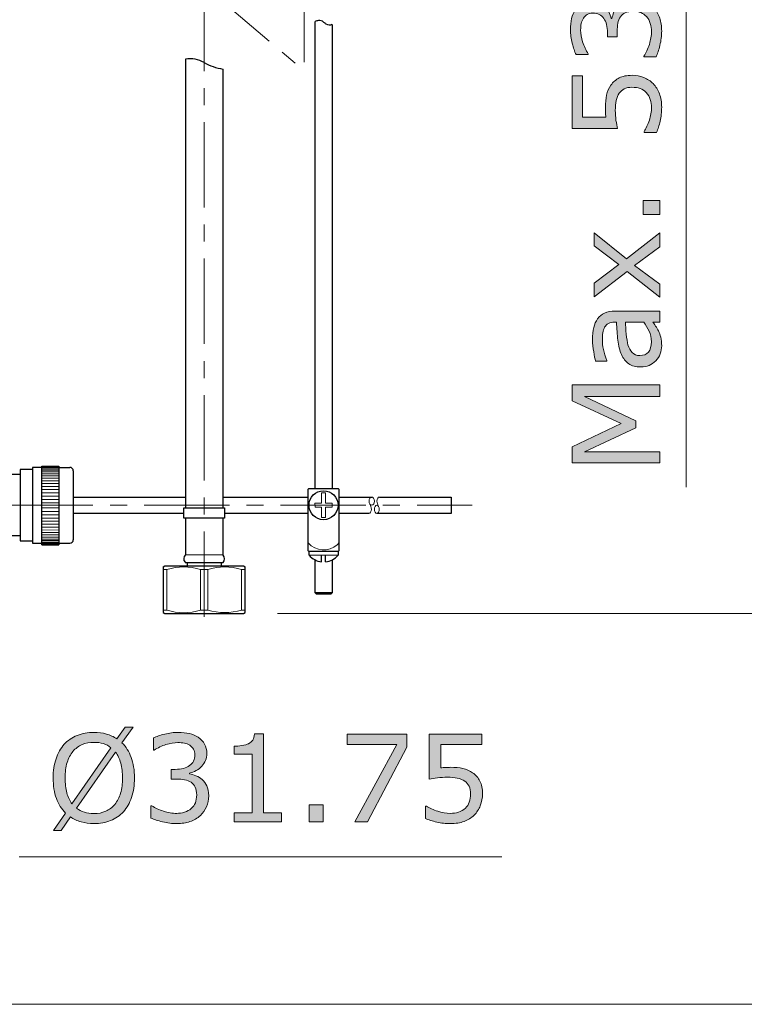
# Model space of a CAD drawing. Units: inches. Extents: x 5 to 63, y 5 to 46.9.
# Drawn here: x 38.2 to 48.8, y 5 to 19.4 of the extents above; entities that cross this region are included whole.
import ezdxf

# ---------------------------------------------------------------- set-up
doc = ezdxf.new("R2010")
doc.units = ezdxf.units.IN
doc.header["$MEASUREMENT"] = 0
doc.linetypes.add('CENTER', pattern=[2, 1.25, -0.25, 0.25, -0.25])
for name, color, linetype, lineweight in [('BENDA', 7, 'Continuous', 30), ('BIDANG', 7, 'Continuous', 13), ('center', 7, 'CENTER', 13), ('UKUR', 7, 'Continuous', 13)]:
    doc.layers.add(name, color=color, linetype=linetype, lineweight=lineweight)

msp = doc.modelspace()

# ---------------------------------------------------------------- hatches: boundary and pattern name
at = {"layer": 'UKUR'}
h = msp.add_hatch(color=256, dxfattribs=at)
h.dxf.hatch_style = 2
edge = h.paths.add_edge_path()
edge.add_spline(control_points=[(46.982, 19.652), (47.007, 19.679), (47.038, 19.702), (47.075, 19.72), (47.112, 19.737), (47.161, 19.746), (47.22, 19.746), (47.278, 19.746), (47.332, 19.736), (47.381, 19.714), (47.43, 19.693), (47.472, 19.663), (47.509, 19.625), (47.549, 19.582), (47.578, 19.531), (47.598, 19.472), (47.617, 19.414), (47.627, 19.35), (47.627, 19.281), (47.627, 19.21), (47.618, 19.14), (47.601, 19.071), (47.584, 19.002), (47.566, 18.945), (47.545, 18.901), (47.545, 18.901), (47.366, 18.901), (47.366, 18.901), (47.366, 18.901), (47.366, 18.914), (47.366, 18.914), (47.398, 18.962), (47.424, 19.02), (47.446, 19.086), (47.467, 19.152), (47.478, 19.216), (47.478, 19.277), (47.478, 19.314), (47.471, 19.352), (47.459, 19.393), (47.447, 19.434), (47.43, 19.467), (47.406, 19.492), (47.381, 19.519), (47.353, 19.538), (47.323, 19.551), (47.292, 19.564), (47.254, 19.57), (47.207, 19.57), (47.161, 19.57), (47.123, 19.563), (47.093, 19.549), (47.063, 19.534), (47.039, 19.514), (47.022, 19.488), (47.004, 19.462), (46.992, 19.43), (46.985, 19.394), (46.978, 19.357), (46.975, 19.317), (46.975, 19.275), (46.975, 19.275), (46.975, 19.197), (46.975, 19.197), (46.975, 19.197), (46.832, 19.197), (46.832, 19.197), (46.832, 19.197), (46.832, 19.257), (46.832, 19.257), (46.832, 19.345), (46.814, 19.414), (46.778, 19.467), (46.741, 19.519), (46.688, 19.545), (46.618, 19.545), (46.587, 19.545), (46.559, 19.538), (46.536, 19.525), (46.513, 19.512), (46.494, 19.493), (46.479, 19.47), (46.464, 19.445), (46.454, 19.419), (46.448, 19.39), (46.442, 19.362), (46.439, 19.33), (46.439, 19.295), (46.439, 19.24), (46.449, 19.182), (46.468, 19.121), (46.488, 19.059), (46.516, 19.001), (46.551, 18.947), (46.551, 18.947), (46.551, 18.938), (46.551, 18.938), (46.551, 18.938), (46.371, 18.938), (46.371, 18.938), (46.351, 18.979), (46.332, 19.033), (46.316, 19.101), (46.299, 19.169), (46.29, 19.235), (46.29, 19.299), (46.29, 19.361), (46.296, 19.417), (46.307, 19.464), (46.319, 19.512), (46.337, 19.555), (46.362, 19.594), (46.39, 19.635), (46.423, 19.666), (46.462, 19.688), (46.502, 19.709), (46.547, 19.72), (46.599, 19.72), (46.671, 19.72), (46.733, 19.694), (46.786, 19.644), (46.839, 19.594), (46.873, 19.534), (46.886, 19.466), (46.886, 19.466), (46.898, 19.466), (46.898, 19.466), (46.903, 19.494), (46.913, 19.525), (46.927, 19.561), (46.942, 19.596), (46.96, 19.627), (46.982, 19.652)], knot_values=[0, 0, 0, 0, 1, 1, 1, 2, 2, 2, 3, 3, 3, 4, 4, 4, 5, 5, 5, 6, 6, 6, 7, 7, 7, 8, 8, 8, 9, 9, 9, 10, 10, 10, 11, 11, 11, 12, 12, 12, 13, 13, 13, 14, 14, 14, 15, 15, 15, 16, 16, 16, 17, 17, 17, 18, 18, 18, 19, 19, 19, 20, 20, 20, 21, 21, 21, 22, 22, 22, 23, 23, 23, 24, 24, 24, 25, 25, 25, 26, 26, 26, 27, 27, 27, 28, 28, 28, 29, 29, 29, 30, 30, 30, 31, 31, 31, 32, 32, 32, 33, 33, 33, 34, 34, 34, 35, 35, 35, 36, 36, 36, 37, 37, 37, 38, 38, 38, 39, 39, 39, 40, 40, 40, 41, 41, 41, 42, 42, 42, 43, 43, 43, 44, 44, 44, 44], degree=3, periodic=0)
h = msp.add_hatch(color=256, dxfattribs=at)
h.dxf.hatch_style = 2
edge = h.paths.add_edge_path()
edge.add_spline(control_points=[(47.192, 18.632), (47.252, 18.632), (47.309, 18.621), (47.364, 18.599), (47.418, 18.577), (47.464, 18.548), (47.502, 18.51), (47.542, 18.468), (47.573, 18.419), (47.594, 18.362), (47.616, 18.305), (47.627, 18.238), (47.627, 18.163), (47.627, 18.093), (47.619, 18.026), (47.605, 17.961), (47.59, 17.896), (47.572, 17.841), (47.552, 17.796), (47.552, 17.796), (47.37, 17.796), (47.37, 17.796), (47.37, 17.796), (47.37, 17.808), (47.37, 17.808), (47.4, 17.855), (47.425, 17.91), (47.446, 17.974), (47.467, 18.037), (47.478, 18.099), (47.478, 18.16), (47.478, 18.2), (47.472, 18.24), (47.46, 18.278), (47.449, 18.317), (47.429, 18.351), (47.4, 18.38), (47.375, 18.406), (47.346, 18.425), (47.311, 18.438), (47.277, 18.451), (47.237, 18.457), (47.191, 18.457), (47.147, 18.457), (47.11, 18.45), (47.079, 18.434), (47.049, 18.419), (47.025, 18.398), (47.006, 18.371), (46.984, 18.341), (46.969, 18.305), (46.96, 18.262), (46.951, 18.219), (46.947, 18.172), (46.947, 18.118), (46.947, 18.068), (46.95, 18.019), (46.957, 17.972), (46.964, 17.926), (46.971, 17.885), (46.978, 17.851), (46.978, 17.851), (46.317, 17.851), (46.317, 17.851), (46.317, 17.851), (46.317, 18.623), (46.317, 18.623), (46.317, 18.623), (46.467, 18.623), (46.467, 18.623), (46.467, 18.623), (46.467, 18.018), (46.467, 18.018), (46.467, 18.018), (46.809, 18.018), (46.809, 18.018), (46.806, 18.042), (46.805, 18.067), (46.804, 18.094), (46.803, 18.119), (46.802, 18.142), (46.802, 18.16), (46.802, 18.23), (46.808, 18.291), (46.82, 18.343), (46.831, 18.395), (46.852, 18.444), (46.882, 18.487), (46.914, 18.533), (46.955, 18.569), (47.005, 18.594), (47.054, 18.619), (47.117, 18.632), (47.192, 18.632)], knot_values=[0, 0, 0, 0, 1, 1, 1, 2, 2, 2, 3, 3, 3, 4, 4, 4, 5, 5, 5, 6, 6, 6, 7, 7, 7, 8, 8, 8, 9, 9, 9, 10, 10, 10, 11, 11, 11, 12, 12, 12, 13, 13, 13, 14, 14, 14, 15, 15, 15, 16, 16, 16, 17, 17, 17, 18, 18, 18, 19, 19, 19, 20, 20, 20, 21, 21, 21, 22, 22, 22, 23, 23, 23, 24, 24, 24, 25, 25, 25, 26, 26, 26, 27, 27, 27, 28, 28, 28, 29, 29, 29, 30, 30, 30, 31, 31, 31, 31], degree=3, periodic=0)
h = msp.add_hatch(color=256, dxfattribs=at)
h.dxf.hatch_style = 2
h.paths.add_polyline_path([(47.6, 16.797), (47.6, 16.591), (47.354, 16.591), (47.354, 16.797)])
h = msp.add_hatch(color=256, dxfattribs=at)
h.dxf.hatch_style = 2
h.paths.add_polyline_path([(47.6, 16.321), (47.6, 16.117), (47.23, 15.844), (47.6, 15.569), (47.6, 15.38), (47.12, 15.756), (46.637, 15.384), (46.637, 15.588), (47.001, 15.859), (46.637, 16.131), (46.637, 16.321), (47.111, 15.943)])
h = msp.add_hatch(color=256, dxfattribs=at)
h.dxf.hatch_style = 2
edge = h.paths.add_edge_path()
edge.add_spline(control_points=[(47.6, 15.176), (47.6, 15.176), (47.6, 15.015), (47.6, 15.015), (47.6, 15.015), (47.497, 15.015), (47.497, 15.015), (47.507, 15.001), (47.521, 14.981), (47.538, 14.957), (47.556, 14.932), (47.57, 14.908), (47.58, 14.886), (47.593, 14.859), (47.604, 14.828), (47.613, 14.793), (47.622, 14.757), (47.627, 14.716), (47.627, 14.669), (47.627, 14.582), (47.598, 14.509), (47.54, 14.449), (47.483, 14.388), (47.41, 14.358), (47.321, 14.358), (47.248, 14.358), (47.189, 14.374), (47.144, 14.405), (47.099, 14.436), (47.063, 14.481), (47.037, 14.539), (47.011, 14.598), (46.994, 14.668), (46.985, 14.75), (46.976, 14.833), (46.969, 14.921), (46.964, 15.015), (46.964, 15.015), (46.939, 15.015), (46.939, 15.015), (46.902, 15.015), (46.872, 15.008), (46.847, 14.995), (46.823, 14.982), (46.804, 14.964), (46.791, 14.94), (46.778, 14.917), (46.769, 14.889), (46.764, 14.857), (46.76, 14.825), (46.757, 14.791), (46.757, 14.756), (46.757, 14.714), (46.763, 14.666), (46.774, 14.614), (46.785, 14.562), (46.801, 14.508), (46.823, 14.452), (46.823, 14.452), (46.823, 14.443), (46.823, 14.443), (46.823, 14.443), (46.658, 14.443), (46.658, 14.443), (46.649, 14.475), (46.64, 14.521), (46.63, 14.58), (46.619, 14.64), (46.614, 14.699), (46.614, 14.757), (46.614, 14.825), (46.62, 14.884), (46.631, 14.934), (46.642, 14.984), (46.661, 15.028), (46.688, 15.065), (46.714, 15.101), (46.749, 15.128), (46.791, 15.147), (46.833, 15.166), (46.885, 15.176), (46.947, 15.176), (46.947, 15.176), (47.6, 15.176), (47.6, 15.176)], knot_values=[0, 0, 0, 0, 1, 1, 1, 2, 2, 2, 3, 3, 3, 4, 4, 4, 5, 5, 5, 6, 6, 6, 7, 7, 7, 8, 8, 8, 9, 9, 9, 10, 10, 10, 11, 11, 11, 12, 12, 12, 13, 13, 13, 14, 14, 14, 15, 15, 15, 16, 16, 16, 17, 17, 17, 18, 18, 18, 19, 19, 19, 20, 20, 20, 21, 21, 21, 22, 22, 22, 23, 23, 23, 24, 24, 24, 25, 25, 25, 26, 26, 26, 27, 27, 27, 28, 28, 28, 28], degree=3, periodic=0)
edge = h.paths.add_edge_path()
edge.add_spline(control_points=[(47.363, 15.015), (47.363, 15.015), (47.095, 15.015), (47.095, 15.015), (47.098, 14.965), (47.102, 14.907), (47.108, 14.84), (47.114, 14.773), (47.122, 14.72), (47.133, 14.681), (47.146, 14.635), (47.166, 14.597), (47.194, 14.569), (47.222, 14.54), (47.261, 14.525), (47.309, 14.525), (47.365, 14.525), (47.406, 14.542), (47.434, 14.576), (47.462, 14.609), (47.476, 14.66), (47.476, 14.728), (47.476, 14.785), (47.465, 14.837), (47.443, 14.884), (47.42, 14.931), (47.394, 14.974), (47.363, 15.015)], knot_values=[0, 0, 0, 0, 1, 1, 1, 2, 2, 2, 3, 3, 3, 4, 4, 4, 5, 5, 5, 6, 6, 6, 7, 7, 7, 8, 8, 8, 9, 9, 9, 9], degree=3, periodic=0)
h = msp.add_hatch(color=256, dxfattribs=at)
h.dxf.hatch_style = 2
h.paths.add_polyline_path([(47.6, 14.096), (47.6, 13.926), (46.494, 13.926), (47.247, 13.569), (47.247, 13.467), (46.494, 13.113), (47.6, 13.113), (47.6, 12.954), (46.317, 12.954), (46.317, 13.186), (47.031, 13.528), (46.317, 13.859), (46.317, 14.096)])
h = msp.add_hatch(color=256, dxfattribs=at)
h.dxf.hatch_style = 2
edge = h.paths.add_edge_path()
edge.add_spline(control_points=[(39.898, 8.333), (39.898, 8.228), (39.884, 8.133), (39.856, 8.049), (39.827, 7.966), (39.787, 7.896), (39.736, 7.84), (39.683, 7.782), (39.621, 7.739), (39.549, 7.709), (39.477, 7.68), (39.394, 7.665), (39.302, 7.665), (39.236, 7.665), (39.174, 7.674), (39.116, 7.69), (39.058, 7.707), (39.007, 7.731), (38.962, 7.763), (38.962, 7.763), (38.825, 7.566), (38.825, 7.566), (38.825, 7.566), (38.711, 7.566), (38.711, 7.566), (38.711, 7.566), (38.888, 7.82), (38.888, 7.82), (38.829, 7.877), (38.785, 7.949), (38.754, 8.035), (38.722, 8.121), (38.706, 8.221), (38.706, 8.333), (38.706, 8.438), (38.72, 8.532), (38.748, 8.614), (38.775, 8.697), (38.816, 8.769), (38.869, 8.828), (38.919, 8.884), (38.982, 8.927), (39.057, 8.957), (39.132, 8.987), (39.213, 9.002), (39.302, 9.002), (39.37, 9.002), (39.432, 8.994), (39.487, 8.978), (39.543, 8.962), (39.594, 8.939), (39.641, 8.907), (39.641, 8.907), (39.764, 9.08), (39.764, 9.08), (39.764, 9.08), (39.877, 9.08), (39.877, 9.08), (39.877, 9.08), (39.715, 8.849), (39.715, 8.849), (39.774, 8.792), (39.818, 8.721), (39.85, 8.635), (39.882, 8.55), (39.898, 8.449), (39.898, 8.333)], knot_values=[0, 0, 0, 0, 1, 1, 1, 2, 2, 2, 3, 3, 3, 4, 4, 4, 5, 5, 5, 6, 6, 6, 7, 7, 7, 8, 8, 8, 9, 9, 9, 10, 10, 10, 11, 11, 11, 12, 12, 12, 13, 13, 13, 14, 14, 14, 15, 15, 15, 16, 16, 16, 17, 17, 17, 18, 18, 18, 19, 19, 19, 20, 20, 20, 21, 21, 21, 22, 22, 22, 22], degree=3, periodic=0)
edge = h.paths.add_edge_path()
edge.add_spline(control_points=[(39.553, 8.778), (39.52, 8.804), (39.483, 8.824), (39.442, 8.837), (39.4, 8.85), (39.354, 8.856), (39.303, 8.856), (39.24, 8.856), (39.182, 8.845), (39.13, 8.823), (39.079, 8.801), (39.034, 8.767), (38.996, 8.723), (38.959, 8.679), (38.931, 8.624), (38.911, 8.559), (38.891, 8.493), (38.881, 8.418), (38.881, 8.333), (38.881, 8.253), (38.89, 8.18), (38.907, 8.116), (38.924, 8.052), (38.949, 7.998), (38.982, 7.954), (38.982, 7.954), (39.553, 8.778), (39.553, 8.778)], knot_values=[0, 0, 0, 0, 1, 1, 1, 2, 2, 2, 3, 3, 3, 4, 4, 4, 5, 5, 5, 6, 6, 6, 7, 7, 7, 8, 8, 8, 9, 9, 9, 9], degree=3, periodic=0)
edge = h.paths.add_edge_path()
edge.add_spline(control_points=[(39.723, 8.333), (39.723, 8.413), (39.715, 8.486), (39.697, 8.551), (39.68, 8.617), (39.655, 8.671), (39.622, 8.714), (39.622, 8.714), (39.049, 7.89), (39.049, 7.89), (39.084, 7.864), (39.122, 7.844), (39.164, 7.831), (39.205, 7.818), (39.252, 7.811), (39.303, 7.811), (39.366, 7.811), (39.424, 7.822), (39.476, 7.846), (39.529, 7.869), (39.573, 7.902), (39.609, 7.945), (39.647, 7.993), (39.676, 8.048), (39.695, 8.113), (39.714, 8.178), (39.723, 8.251), (39.723, 8.333)], knot_values=[0, 0, 0, 0, 1, 1, 1, 2, 2, 2, 3, 3, 3, 4, 4, 4, 5, 5, 5, 6, 6, 6, 7, 7, 7, 8, 8, 8, 9, 9, 9, 9], degree=3, periodic=0)
h = msp.add_hatch(color=256, dxfattribs=at)
h.dxf.hatch_style = 2
edge = h.paths.add_edge_path()
edge.add_spline(control_points=[(40.891, 8.31), (40.918, 8.285), (40.941, 8.254), (40.959, 8.217), (40.977, 8.18), (40.986, 8.131), (40.986, 8.072), (40.986, 8.014), (40.975, 7.96), (40.954, 7.911), (40.933, 7.862), (40.903, 7.82), (40.864, 7.784), (40.821, 7.743), (40.77, 7.714), (40.712, 7.694), (40.654, 7.675), (40.59, 7.665), (40.52, 7.665), (40.449, 7.665), (40.379, 7.674), (40.31, 7.691), (40.241, 7.708), (40.185, 7.726), (40.14, 7.747), (40.14, 7.747), (40.14, 7.926), (40.14, 7.926), (40.14, 7.926), (40.153, 7.926), (40.153, 7.926), (40.202, 7.894), (40.259, 7.868), (40.326, 7.847), (40.392, 7.825), (40.455, 7.815), (40.517, 7.815), (40.553, 7.815), (40.591, 7.821), (40.632, 7.833), (40.673, 7.845), (40.706, 7.862), (40.731, 7.886), (40.758, 7.911), (40.778, 7.939), (40.791, 7.97), (40.803, 8), (40.81, 8.038), (40.81, 8.085), (40.81, 8.131), (40.803, 8.169), (40.788, 8.199), (40.773, 8.229), (40.753, 8.253), (40.727, 8.27), (40.701, 8.288), (40.67, 8.3), (40.633, 8.307), (40.596, 8.314), (40.557, 8.317), (40.514, 8.317), (40.514, 8.317), (40.437, 8.317), (40.437, 8.317), (40.437, 8.317), (40.437, 8.46), (40.437, 8.46), (40.437, 8.46), (40.497, 8.46), (40.497, 8.46), (40.584, 8.46), (40.654, 8.478), (40.706, 8.515), (40.758, 8.551), (40.784, 8.604), (40.784, 8.674), (40.784, 8.705), (40.778, 8.733), (40.764, 8.756), (40.751, 8.779), (40.733, 8.798), (40.709, 8.813), (40.684, 8.828), (40.658, 8.838), (40.63, 8.844), (40.601, 8.85), (40.57, 8.853), (40.534, 8.853), (40.48, 8.853), (40.422, 8.843), (40.36, 8.824), (40.299, 8.804), (40.24, 8.776), (40.186, 8.741), (40.186, 8.741), (40.177, 8.741), (40.177, 8.741), (40.177, 8.741), (40.177, 8.921), (40.177, 8.921), (40.218, 8.941), (40.272, 8.96), (40.341, 8.977), (40.409, 8.993), (40.475, 9.002), (40.538, 9.002), (40.601, 9.002), (40.656, 8.996), (40.704, 8.985), (40.752, 8.973), (40.795, 8.955), (40.833, 8.93), (40.874, 8.902), (40.906, 8.869), (40.927, 8.83), (40.948, 8.791), (40.959, 8.745), (40.959, 8.693), (40.959, 8.621), (40.934, 8.559), (40.884, 8.506), (40.833, 8.453), (40.774, 8.419), (40.706, 8.406), (40.706, 8.406), (40.706, 8.394), (40.706, 8.394), (40.733, 8.389), (40.765, 8.38), (40.8, 8.365), (40.836, 8.35), (40.866, 8.332), (40.891, 8.31)], knot_values=[0, 0, 0, 0, 1, 1, 1, 2, 2, 2, 3, 3, 3, 4, 4, 4, 5, 5, 5, 6, 6, 6, 7, 7, 7, 8, 8, 8, 9, 9, 9, 10, 10, 10, 11, 11, 11, 12, 12, 12, 13, 13, 13, 14, 14, 14, 15, 15, 15, 16, 16, 16, 17, 17, 17, 18, 18, 18, 19, 19, 19, 20, 20, 20, 21, 21, 21, 22, 22, 22, 23, 23, 23, 24, 24, 24, 25, 25, 25, 26, 26, 26, 27, 27, 27, 28, 28, 28, 29, 29, 29, 30, 30, 30, 31, 31, 31, 32, 32, 32, 33, 33, 33, 34, 34, 34, 35, 35, 35, 36, 36, 36, 37, 37, 37, 38, 38, 38, 39, 39, 39, 40, 40, 40, 41, 41, 41, 42, 42, 42, 43, 43, 43, 44, 44, 44, 44], degree=3, periodic=0)
h = msp.add_hatch(color=256, dxfattribs=at)
h.dxf.hatch_style = 2
edge = h.paths.add_edge_path()
edge.add_spline(control_points=[(42.053, 7.692), (42.053, 7.692), (41.358, 7.692), (41.358, 7.692), (41.358, 7.692), (41.358, 7.823), (41.358, 7.823), (41.358, 7.823), (41.625, 7.823), (41.625, 7.823), (41.625, 7.823), (41.625, 8.683), (41.625, 8.683), (41.625, 8.683), (41.358, 8.683), (41.358, 8.683), (41.358, 8.683), (41.358, 8.8), (41.358, 8.8), (41.394, 8.8), (41.433, 8.803), (41.474, 8.809), (41.515, 8.815), (41.547, 8.824), (41.568, 8.836), (41.595, 8.85), (41.615, 8.868), (41.631, 8.89), (41.646, 8.912), (41.655, 8.942), (41.657, 8.98), (41.657, 8.98), (41.79, 8.98), (41.79, 8.98), (41.79, 8.98), (41.79, 7.823), (41.79, 7.823), (41.79, 7.823), (42.053, 7.823), (42.053, 7.823), (42.053, 7.823), (42.053, 7.692), (42.053, 7.692)], knot_values=[0, 0, 0, 0, 1, 1, 1, 2, 2, 2, 3, 3, 3, 4, 4, 4, 5, 5, 5, 6, 6, 6, 7, 7, 7, 8, 8, 8, 9, 9, 9, 10, 10, 10, 11, 11, 11, 12, 12, 12, 13, 13, 13, 14, 14, 14, 14], degree=3, periodic=0)
h = msp.add_hatch(color=256, dxfattribs=at)
h.dxf.hatch_style = 2
h.paths.add_polyline_path([(43.893, 8.783), (43.312, 7.692), (43.128, 7.692), (43.745, 8.825), (43.015, 8.825), (43.015, 8.975), (43.893, 8.975)])
h = msp.add_hatch(color=256, dxfattribs=at)
h.dxf.hatch_style = 2
edge = h.paths.add_edge_path()
edge.add_spline(control_points=[(45.001, 8.1), (45.001, 8.04), (44.99, 7.983), (44.968, 7.928), (44.946, 7.874), (44.916, 7.828), (44.879, 7.79), (44.837, 7.75), (44.788, 7.719), (44.731, 7.698), (44.674, 7.676), (44.607, 7.665), (44.532, 7.665), (44.462, 7.665), (44.395, 7.673), (44.33, 7.687), (44.265, 7.702), (44.21, 7.72), (44.165, 7.74), (44.165, 7.74), (44.165, 7.922), (44.165, 7.922), (44.165, 7.922), (44.177, 7.922), (44.177, 7.922), (44.224, 7.892), (44.279, 7.867), (44.343, 7.846), (44.406, 7.825), (44.468, 7.815), (44.529, 7.815), (44.57, 7.815), (44.609, 7.82), (44.647, 7.832), (44.685, 7.843), (44.719, 7.863), (44.749, 7.892), (44.775, 7.917), (44.794, 7.946), (44.807, 7.981), (44.82, 8.015), (44.826, 8.055), (44.826, 8.101), (44.826, 8.145), (44.818, 8.182), (44.803, 8.213), (44.788, 8.243), (44.767, 8.268), (44.74, 8.286), (44.71, 8.308), (44.674, 8.323), (44.631, 8.332), (44.588, 8.341), (44.54, 8.345), (44.487, 8.345), (44.437, 8.345), (44.388, 8.342), (44.341, 8.335), (44.295, 8.328), (44.254, 8.321), (44.22, 8.314), (44.22, 8.314), (44.22, 8.975), (44.22, 8.975), (44.22, 8.975), (44.992, 8.975), (44.992, 8.975), (44.992, 8.975), (44.992, 8.825), (44.992, 8.825), (44.992, 8.825), (44.387, 8.825), (44.387, 8.825), (44.387, 8.825), (44.387, 8.483), (44.387, 8.483), (44.411, 8.486), (44.437, 8.487), (44.462, 8.488), (44.488, 8.489), (44.511, 8.49), (44.53, 8.49), (44.599, 8.49), (44.66, 8.484), (44.712, 8.473), (44.765, 8.461), (44.812, 8.44), (44.856, 8.41), (44.902, 8.378), (44.938, 8.337), (44.963, 8.288), (44.988, 8.238), (45.001, 8.175), (45.001, 8.1)], knot_values=[0, 0, 0, 0, 1, 1, 1, 2, 2, 2, 3, 3, 3, 4, 4, 4, 5, 5, 5, 6, 6, 6, 7, 7, 7, 8, 8, 8, 9, 9, 9, 10, 10, 10, 11, 11, 11, 12, 12, 12, 13, 13, 13, 14, 14, 14, 15, 15, 15, 16, 16, 16, 17, 17, 17, 18, 18, 18, 19, 19, 19, 20, 20, 20, 21, 21, 21, 22, 22, 22, 23, 23, 23, 24, 24, 24, 25, 25, 25, 26, 26, 26, 27, 27, 27, 28, 28, 28, 29, 29, 29, 30, 30, 30, 31, 31, 31, 31], degree=3, periodic=0)
h = msp.add_hatch(color=256, dxfattribs=at)
h.dxf.hatch_style = 2
h.paths.add_polyline_path([(42.664, 7.692), (42.458, 7.692), (42.458, 7.938), (42.664, 7.938)])

# ---------------------------------------------------------------- linework, layer by layer
at = {"layer": 'BENDA'}
for p, q in [((42.545, 12.577), (42.545, 19.423)), ((42.795, 19.379), (42.795, 12.577)), ((40.645, 18.87), (40.645, 12.292)), ((41.195, 18.723), (41.195, 12.292)), ((38.401, 12.855), (38.221, 12.855)), ((38.221, 12.855), (38.221, 11.807)), ((38.541, 12.886), (38.401, 12.886)), ((38.401, 12.886), (38.401, 11.776)), ((38.54, 11.752), (38.541, 12.906)), ((38.541, 12.906), (38.791, 12.906)), ((38.541, 12.906), (38.791, 12.906)), ((38.791, 12.906), (38.791, 11.751)), ((38.791, 12.886), (38.951, 12.886)), ((38.221, 12.781), (37.116, 12.781)), ((39.001, 12.836), (39.001, 11.826)), ((42.445, 12.567), (42.455, 12.577)), ((42.445, 11.662), (42.445, 12.567)), ((42.455, 12.577), (42.885, 12.577)), ((42.885, 12.577), (42.895, 12.567)), ((42.895, 12.567), (42.895, 11.662)), ((39.001, 12.451), (40.645, 12.451)), ((41.195, 12.451), (42.445, 12.451)), ((42.895, 12.451), (43.376, 12.451)), ((43.489, 12.451), (44.542, 12.451)), ((44.542, 12.451), (44.542, 12.211)), ((40.62, 12.292), (41.22, 12.292)), ((40.62, 12.142), (40.62, 12.292)), ((41.22, 12.292), (41.22, 12.142)), ((40.62, 12.211), (39.001, 12.211)), ((41.22, 12.142), (40.62, 12.142)), ((40.645, 12.142), (40.645, 11.602)), ((41.195, 12.142), (41.195, 11.602)), ((42.445, 12.211), (41.22, 12.211)), ((43.336, 12.211), (42.895, 12.211)), ((44.542, 12.211), (43.451, 12.211)), ((38.221, 11.881), (37.116, 11.881)), ((38.221, 11.807), (38.401, 11.807)), ((38.401, 11.776), (38.541, 11.776)), ((38.791, 11.756), (38.533, 11.756)), ((38.54, 11.752), (38.791, 11.751)), ((38.791, 11.776), (38.951, 11.776)), ((42.455, 11.652), (42.445, 11.662)), ((42.885, 11.652), (42.455, 11.652)), ((42.457, 11.597), (42.457, 11.652)), ((42.64, 11.503), (42.64, 11.597)), ((42.7, 11.503), (42.7, 11.597)), ((42.882, 11.652), (42.882, 11.597)), ((42.895, 11.662), (42.885, 11.652)), ((40.319, 11.427), (40.345, 11.442)), ((40.319, 11.427), (40.319, 10.757)), ((40.345, 11.442), (41.495, 11.442)), ((40.643, 11.492), (41.197, 11.492)), ((40.67, 11.492), (40.67, 11.442)), ((41.17, 11.492), (41.17, 11.442)), ((41.495, 11.442), (41.521, 11.426)), ((41.521, 10.757), (41.521, 11.426)), ((42.545, 11.047), (42.545, 11.534)), ((42.795, 11.528), (42.795, 11.047)), ((42.545, 11.047), (42.56, 11.032)), ((42.795, 11.047), (42.545, 11.047)), ((42.56, 11.032), (42.78, 11.032)), ((42.78, 11.032), (42.795, 11.047)), ((40.319, 10.757), (40.345, 10.742)), ((40.345, 10.742), (41.495, 10.742)), ((41.495, 10.742), (41.521, 10.757))]:
    msp.add_line(p, q, dxfattribs=at)
for points in [[(42.594, 19.434), (42.578, 19.432), (42.561, 19.428), (42.545, 19.423)], [(42.67, 19.412), (42.649, 19.43), (42.622, 19.438), (42.594, 19.434)], [(42.67, 19.412), (42.681, 19.403), (42.692, 19.395), (42.704, 19.386)], [(42.704, 19.386), (42.732, 19.367), (42.768, 19.365), (42.798, 19.381)], [(40.92, 18.82), (40.836, 18.867), (40.74, 18.884), (40.645, 18.87)], [(40.92, 18.82), (41.005, 18.771), (41.098, 18.739), (41.195, 18.723)], [(39.001, 12.836), (39.001, 12.864), (38.978, 12.886), (38.951, 12.886)], [(38.951, 11.776), (38.978, 11.776), (39.001, 11.798), (39.001, 11.826)], [(40.645, 11.602), (40.614, 11.574), (40.611, 11.527), (40.639, 11.496)], [(41.199, 11.598), (41.197, 11.599), (41.196, 11.6), (41.195, 11.602)], [(41.197, 11.492), (41.227, 11.52), (41.228, 11.568), (41.199, 11.598)], [(42.457, 11.597), (42.505, 11.545), (42.57, 11.511), (42.64, 11.503)], [(42.7, 11.503), (42.77, 11.511), (42.835, 11.544), (42.882, 11.597)], [(40.639, 11.496), (40.64, 11.495), (40.641, 11.493), (40.643, 11.492)]]:
    msp.add_open_spline(points, degree=3, dxfattribs=at)
msp.add_open_spline([(42.882, 12.331), (42.882, 12.449), (42.787, 12.544), (42.67, 12.544), (42.552, 12.544), (42.457, 12.449), (42.457, 12.331), (42.457, 12.214), (42.552, 12.119), (42.67, 12.119), (42.787, 12.119), (42.882, 12.214), (42.882, 12.331), (42.882, 12.331), (42.882, 12.331), (42.882, 12.331)], degree=3, knots=[0, 0, 0, 0, 1, 1, 1, 2, 2, 2, 3, 3, 3, 4, 4, 4, 5, 5, 5, 5], dxfattribs=at)
at = {"layer": 'BIDANG'}
for p, q in [((38.791, 12.903), (38.541, 12.903)), ((38.791, 12.895), (38.541, 12.895)), ((38.791, 12.883), (38.541, 12.883)), ((38.791, 12.866), (38.541, 12.866)), ((38.791, 12.846), (38.541, 12.846)), ((38.791, 12.821), (38.541, 12.821)), ((38.791, 12.793), (38.541, 12.793)), ((38.791, 12.762), (38.541, 12.762)), ((38.791, 12.727), (38.541, 12.727)), ((38.791, 12.689), (38.541, 12.689)), ((38.791, 12.648), (38.541, 12.648)), ((38.791, 12.606), (38.541, 12.606)), ((38.541, 12.56), (38.791, 12.56)), ((38.541, 12.514), (38.791, 12.514)), ((38.541, 12.465), (38.791, 12.465)), ((38.541, 12.416), (38.791, 12.416)), ((42.64, 12.362), (42.64, 12.512)), ((42.64, 12.512), (42.7, 12.512)), ((42.7, 12.512), (42.7, 12.362)), ((38.541, 12.366), (38.791, 12.366)), ((38.541, 12.291), (38.791, 12.291)), ((42.545, 12.302), (42.543, 12.362)), ((42.543, 12.362), (42.64, 12.362)), ((42.64, 12.302), (42.545, 12.302)), ((42.64, 12.152), (42.64, 12.302)), ((42.7, 12.362), (42.795, 12.362)), ((42.796, 12.302), (42.7, 12.302)), ((42.7, 12.302), (42.7, 12.152)), ((42.795, 12.362), (42.796, 12.302)), ((43.347, 12.353), (43.361, 12.314)), ((43.462, 12.353), (43.476, 12.314)), ((38.541, 12.241), (38.791, 12.241)), ((38.541, 12.192), (38.791, 12.192)), ((38.541, 12.144), (38.791, 12.144)), ((42.7, 12.152), (42.64, 12.152)), ((38.79, 12.052), (38.54, 12.052)), ((38.79, 12.009), (38.54, 12.009)), ((38.541, 12.097), (38.79, 12.097)), ((38.79, 11.968), (38.54, 11.969)), ((38.79, 11.93), (38.54, 11.931)), ((38.79, 11.895), (38.54, 11.896)), ((38.79, 11.864), (38.54, 11.864)), ((38.79, 11.836), (38.54, 11.836)), ((38.79, 11.812), (38.54, 11.812)), ((38.79, 11.791), (38.54, 11.792)), ((38.79, 11.775), (38.54, 11.775)), ((38.54, 11.763), (38.79, 11.763)), ((38.541, 11.756), (38.791, 11.756)), ((41.195, 11.602), (40.645, 11.602)), ((42.457, 11.597), (42.882, 11.597)), ((40.319, 11.39), (40.373, 11.39)), ((40.373, 11.39), (40.373, 10.794)), ((40.866, 10.794), (40.866, 11.39)), ((40.866, 11.39), (40.974, 11.39)), ((40.974, 11.39), (40.974, 10.794)), ((41.467, 10.794), (41.467, 11.39)), ((41.467, 11.39), (41.521, 11.39)), ((40.319, 10.794), (40.373, 10.794)), ((40.866, 10.794), (40.974, 10.794)), ((41.467, 10.794), (41.521, 10.794)), ((5.043, 5.017), (63.043, 5.017))]:
    msp.add_line(p, q, dxfattribs=at)
for points, knots in [([(43.374, 12.451), (43.353, 12.451), (43.336, 12.423), (43.337, 12.39), (43.338, 12.357), (43.357, 12.33), (43.378, 12.331)], [0, 0, 0, 0, 1, 1, 1, 2, 2, 2, 2]), ([(43.336, 12.211), (43.355, 12.211), (43.371, 12.238), (43.371, 12.271), (43.371, 12.287), (43.367, 12.303), (43.361, 12.314)], [0, 0, 0, 0, 1, 1, 1, 2, 2, 2, 2]), ([(43.451, 12.331), (43.432, 12.331), (43.416, 12.304), (43.416, 12.271), (43.416, 12.238), (43.432, 12.211), (43.451, 12.211), (43.471, 12.211), (43.486, 12.238), (43.486, 12.271), (43.486, 12.304), (43.471, 12.331), (43.451, 12.331)], [0, 0, 0, 0, 1, 1, 1, 2, 2, 2, 3, 3, 3, 4, 4, 4, 4])]:
    msp.add_open_spline(points, degree=3, knots=knots, dxfattribs=at)
for points in [[(43.415, 12.392), (43.414, 12.426), (43.396, 12.452), (43.374, 12.451)], [(43.491, 12.451), (43.47, 12.452), (43.452, 12.426), (43.452, 12.392)], [(43.378, 12.331), (43.4, 12.332), (43.416, 12.359), (43.415, 12.392)], [(43.452, 12.392), (43.452, 12.378), (43.456, 12.364), (43.462, 12.353)], [(42.445, 11.778), (42.555, 11.654), (42.744, 11.642), (42.868, 11.752)], [(42.868, 11.752), (42.878, 11.76), (42.887, 11.769), (42.895, 11.778)], [(40.866, 11.39), (40.705, 11.439), (40.534, 11.439), (40.373, 11.39)], [(41.467, 11.39), (41.306, 11.439), (41.134, 11.439), (40.974, 11.39)], [(40.373, 10.794), (40.534, 10.744), (40.705, 10.744), (40.866, 10.794)], [(40.974, 10.794), (41.134, 10.745), (41.306, 10.745), (41.467, 10.794)]]:
    msp.add_open_spline(points, degree=3, dxfattribs=at)
at = {"layer": 'center'}
for p, q in [((42.459, 38.077), (42.384, 18.698)), ((40.92, 19.945), (40.92, 10.563)), ((40.92, 19.945), (42.384, 18.698)), ((36.04, 12.331), (44.847, 12.331))]:
    msp.add_line(p, q, dxfattribs=at)
at = {"layer": 'UKUR'}
for p, q in [((47.985, 21.792), (47.985, 12.594)), ((41.495, 10.742), (41.495, 10.742)), ((41.995, 10.742), (51.908, 10.742)), ((38.21, 7.178), (45.286, 7.178))]:
    msp.add_line(p, q, dxfattribs=at)
for points in [[(47.6, 16.797), (47.6, 16.591), (47.354, 16.591), (47.354, 16.797), (47.6, 16.797)], [(47.6, 16.321), (47.6, 16.117), (47.23, 15.844), (47.6, 15.569), (47.6, 15.38), (47.12, 15.756), (46.637, 15.384), (46.637, 15.588), (47.001, 15.859), (46.637, 16.131), (46.637, 16.321), (47.111, 15.943), (47.6, 16.321)], [(47.6, 14.096), (47.6, 13.926), (46.494, 13.926), (47.247, 13.569), (47.247, 13.467), (46.494, 13.113), (47.6, 13.113), (47.6, 12.954), (46.317, 12.954), (46.317, 13.186), (47.031, 13.528), (46.317, 13.859), (46.317, 14.096), (47.6, 14.096)], [(43.893, 8.783), (43.312, 7.692), (43.128, 7.692), (43.745, 8.825), (43.015, 8.825), (43.015, 8.975), (43.893, 8.975), (43.893, 8.783)], [(42.664, 7.692), (42.458, 7.692), (42.458, 7.938), (42.664, 7.938), (42.664, 7.692)]]:
    msp.add_lwpolyline(points, dxfattribs=at)
for points, knots in [([(46.982, 19.652), (47.007, 19.679), (47.038, 19.702), (47.075, 19.72), (47.112, 19.737), (47.161, 19.746), (47.22, 19.746), (47.278, 19.746), (47.332, 19.736), (47.381, 19.714), (47.43, 19.693), (47.472, 19.663), (47.509, 19.625), (47.549, 19.582), (47.578, 19.531), (47.598, 19.472), (47.617, 19.414), (47.627, 19.35), (47.627, 19.281), (47.627, 19.21), (47.618, 19.14), (47.601, 19.071), (47.584, 19.002), (47.566, 18.945), (47.545, 18.901), (47.545, 18.901), (47.366, 18.901), (47.366, 18.901), (47.366, 18.901), (47.366, 18.914), (47.366, 18.914), (47.398, 18.962), (47.424, 19.02), (47.446, 19.086), (47.467, 19.152), (47.478, 19.216), (47.478, 19.277), (47.478, 19.314), (47.471, 19.352), (47.459, 19.393), (47.447, 19.434), (47.43, 19.467), (47.406, 19.492), (47.381, 19.519), (47.353, 19.538), (47.323, 19.551), (47.292, 19.564), (47.254, 19.57), (47.207, 19.57), (47.161, 19.57), (47.123, 19.563), (47.093, 19.549), (47.063, 19.534), (47.039, 19.514), (47.022, 19.488), (47.004, 19.462), (46.992, 19.43), (46.985, 19.394), (46.978, 19.357), (46.975, 19.317), (46.975, 19.275), (46.975, 19.275), (46.975, 19.197), (46.975, 19.197), (46.975, 19.197), (46.832, 19.197), (46.832, 19.197), (46.832, 19.197), (46.832, 19.257), (46.832, 19.257), (46.832, 19.345), (46.814, 19.414), (46.778, 19.467), (46.741, 19.519), (46.688, 19.545), (46.618, 19.545), (46.587, 19.545), (46.559, 19.538), (46.536, 19.525), (46.513, 19.512), (46.494, 19.493), (46.479, 19.47), (46.464, 19.445), (46.454, 19.419), (46.448, 19.39), (46.442, 19.362), (46.439, 19.33), (46.439, 19.295), (46.439, 19.24), (46.449, 19.182), (46.468, 19.121), (46.488, 19.059), (46.516, 19.001), (46.551, 18.947), (46.551, 18.947), (46.551, 18.938), (46.551, 18.938), (46.551, 18.938), (46.371, 18.938), (46.371, 18.938), (46.351, 18.979), (46.332, 19.033), (46.316, 19.101), (46.299, 19.169), (46.29, 19.235), (46.29, 19.299), (46.29, 19.361), (46.296, 19.417), (46.307, 19.464), (46.319, 19.512), (46.337, 19.555), (46.362, 19.594), (46.39, 19.635), (46.423, 19.666), (46.462, 19.688), (46.502, 19.709), (46.547, 19.72), (46.599, 19.72), (46.671, 19.72), (46.733, 19.694), (46.786, 19.644), (46.839, 19.594), (46.873, 19.534), (46.886, 19.466), (46.886, 19.466), (46.898, 19.466), (46.898, 19.466), (46.903, 19.494), (46.913, 19.525), (46.927, 19.561), (46.942, 19.596), (46.96, 19.627), (46.982, 19.652)], [0, 0, 0, 0, 1, 1, 1, 2, 2, 2, 3, 3, 3, 4, 4, 4, 5, 5, 5, 6, 6, 6, 7, 7, 7, 8, 8, 8, 9, 9, 9, 10, 10, 10, 11, 11, 11, 12, 12, 12, 13, 13, 13, 14, 14, 14, 15, 15, 15, 16, 16, 16, 17, 17, 17, 18, 18, 18, 19, 19, 19, 20, 20, 20, 21, 21, 21, 22, 22, 22, 23, 23, 23, 24, 24, 24, 25, 25, 25, 26, 26, 26, 27, 27, 27, 28, 28, 28, 29, 29, 29, 30, 30, 30, 31, 31, 31, 32, 32, 32, 33, 33, 33, 34, 34, 34, 35, 35, 35, 36, 36, 36, 37, 37, 37, 38, 38, 38, 39, 39, 39, 40, 40, 40, 41, 41, 41, 42, 42, 42, 43, 43, 43, 44, 44, 44, 44]), ([(47.192, 18.632), (47.252, 18.632), (47.309, 18.621), (47.364, 18.599), (47.418, 18.577), (47.464, 18.548), (47.502, 18.51), (47.542, 18.468), (47.573, 18.419), (47.594, 18.362), (47.616, 18.305), (47.627, 18.238), (47.627, 18.163), (47.627, 18.093), (47.619, 18.026), (47.605, 17.961), (47.59, 17.896), (47.572, 17.841), (47.552, 17.796), (47.552, 17.796), (47.37, 17.796), (47.37, 17.796), (47.37, 17.796), (47.37, 17.808), (47.37, 17.808), (47.4, 17.855), (47.425, 17.91), (47.446, 17.974), (47.467, 18.037), (47.478, 18.099), (47.478, 18.16), (47.478, 18.2), (47.472, 18.24), (47.46, 18.278), (47.449, 18.317), (47.429, 18.351), (47.4, 18.38), (47.375, 18.406), (47.346, 18.425), (47.311, 18.438), (47.277, 18.451), (47.237, 18.457), (47.191, 18.457), (47.147, 18.457), (47.11, 18.45), (47.079, 18.434), (47.049, 18.419), (47.025, 18.398), (47.006, 18.371), (46.984, 18.341), (46.969, 18.305), (46.96, 18.262), (46.951, 18.219), (46.947, 18.172), (46.947, 18.118), (46.947, 18.068), (46.95, 18.019), (46.957, 17.972), (46.964, 17.926), (46.971, 17.885), (46.978, 17.851), (46.978, 17.851), (46.317, 17.851), (46.317, 17.851), (46.317, 17.851), (46.317, 18.623), (46.317, 18.623), (46.317, 18.623), (46.467, 18.623), (46.467, 18.623), (46.467, 18.623), (46.467, 18.018), (46.467, 18.018), (46.467, 18.018), (46.809, 18.018), (46.809, 18.018), (46.806, 18.042), (46.805, 18.067), (46.804, 18.094), (46.803, 18.119), (46.802, 18.142), (46.802, 18.16), (46.802, 18.23), (46.808, 18.291), (46.82, 18.343), (46.831, 18.395), (46.852, 18.444), (46.882, 18.487), (46.914, 18.533), (46.955, 18.569), (47.005, 18.594), (47.054, 18.619), (47.117, 18.632), (47.192, 18.632)], [0, 0, 0, 0, 1, 1, 1, 2, 2, 2, 3, 3, 3, 4, 4, 4, 5, 5, 5, 6, 6, 6, 7, 7, 7, 8, 8, 8, 9, 9, 9, 10, 10, 10, 11, 11, 11, 12, 12, 12, 13, 13, 13, 14, 14, 14, 15, 15, 15, 16, 16, 16, 17, 17, 17, 18, 18, 18, 19, 19, 19, 20, 20, 20, 21, 21, 21, 22, 22, 22, 23, 23, 23, 24, 24, 24, 25, 25, 25, 26, 26, 26, 27, 27, 27, 28, 28, 28, 29, 29, 29, 30, 30, 30, 31, 31, 31, 31]), ([(47.6, 15.176), (47.6, 15.176), (47.6, 15.015), (47.6, 15.015), (47.6, 15.015), (47.497, 15.015), (47.497, 15.015), (47.507, 15.001), (47.521, 14.981), (47.538, 14.957), (47.556, 14.932), (47.57, 14.908), (47.58, 14.886), (47.593, 14.859), (47.604, 14.828), (47.613, 14.793), (47.622, 14.757), (47.627, 14.716), (47.627, 14.669), (47.627, 14.582), (47.598, 14.509), (47.54, 14.449), (47.483, 14.388), (47.41, 14.358), (47.321, 14.358), (47.248, 14.358), (47.189, 14.374), (47.144, 14.405), (47.099, 14.436), (47.063, 14.481), (47.037, 14.539), (47.011, 14.598), (46.994, 14.668), (46.985, 14.75), (46.976, 14.833), (46.969, 14.921), (46.964, 15.015), (46.964, 15.015), (46.939, 15.015), (46.939, 15.015), (46.902, 15.015), (46.872, 15.008), (46.847, 14.995), (46.823, 14.982), (46.804, 14.964), (46.791, 14.94), (46.778, 14.917), (46.769, 14.889), (46.764, 14.857), (46.76, 14.825), (46.757, 14.791), (46.757, 14.756), (46.757, 14.714), (46.763, 14.666), (46.774, 14.614), (46.785, 14.562), (46.801, 14.508), (46.823, 14.452), (46.823, 14.452), (46.823, 14.443), (46.823, 14.443), (46.823, 14.443), (46.658, 14.443), (46.658, 14.443), (46.649, 14.475), (46.64, 14.521), (46.63, 14.58), (46.619, 14.64), (46.614, 14.699), (46.614, 14.757), (46.614, 14.825), (46.62, 14.884), (46.631, 14.934), (46.642, 14.984), (46.661, 15.028), (46.688, 15.065), (46.714, 15.101), (46.749, 15.128), (46.791, 15.147), (46.833, 15.166), (46.885, 15.176), (46.947, 15.176), (46.947, 15.176), (47.6, 15.176), (47.6, 15.176)], [0, 0, 0, 0, 1, 1, 1, 2, 2, 2, 3, 3, 3, 4, 4, 4, 5, 5, 5, 6, 6, 6, 7, 7, 7, 8, 8, 8, 9, 9, 9, 10, 10, 10, 11, 11, 11, 12, 12, 12, 13, 13, 13, 14, 14, 14, 15, 15, 15, 16, 16, 16, 17, 17, 17, 18, 18, 18, 19, 19, 19, 20, 20, 20, 21, 21, 21, 22, 22, 22, 23, 23, 23, 24, 24, 24, 25, 25, 25, 26, 26, 26, 27, 27, 27, 28, 28, 28, 28]), ([(47.363, 15.015), (47.363, 15.015), (47.095, 15.015), (47.095, 15.015), (47.098, 14.965), (47.102, 14.907), (47.108, 14.84), (47.114, 14.773), (47.122, 14.72), (47.133, 14.681), (47.146, 14.635), (47.166, 14.597), (47.194, 14.569), (47.222, 14.54), (47.261, 14.525), (47.309, 14.525), (47.365, 14.525), (47.406, 14.542), (47.434, 14.576), (47.462, 14.609), (47.476, 14.66), (47.476, 14.728), (47.476, 14.785), (47.465, 14.837), (47.443, 14.884), (47.42, 14.931), (47.394, 14.974), (47.363, 15.015)], [0, 0, 0, 0, 1, 1, 1, 2, 2, 2, 3, 3, 3, 4, 4, 4, 5, 5, 5, 6, 6, 6, 7, 7, 7, 8, 8, 8, 9, 9, 9, 9]), ([(39.898, 8.333), (39.898, 8.228), (39.884, 8.133), (39.856, 8.049), (39.827, 7.966), (39.787, 7.896), (39.736, 7.84), (39.683, 7.782), (39.621, 7.739), (39.549, 7.709), (39.477, 7.68), (39.394, 7.665), (39.302, 7.665), (39.236, 7.665), (39.174, 7.674), (39.116, 7.69), (39.058, 7.707), (39.007, 7.731), (38.962, 7.763), (38.962, 7.763), (38.825, 7.566), (38.825, 7.566), (38.825, 7.566), (38.711, 7.566), (38.711, 7.566), (38.711, 7.566), (38.888, 7.82), (38.888, 7.82), (38.829, 7.877), (38.785, 7.949), (38.754, 8.035), (38.722, 8.121), (38.706, 8.221), (38.706, 8.333), (38.706, 8.438), (38.72, 8.532), (38.748, 8.614), (38.775, 8.697), (38.816, 8.769), (38.869, 8.828), (38.919, 8.884), (38.982, 8.927), (39.057, 8.957), (39.132, 8.987), (39.213, 9.002), (39.302, 9.002), (39.37, 9.002), (39.432, 8.994), (39.487, 8.978), (39.543, 8.962), (39.594, 8.939), (39.641, 8.907), (39.641, 8.907), (39.764, 9.08), (39.764, 9.08), (39.764, 9.08), (39.877, 9.08), (39.877, 9.08), (39.877, 9.08), (39.715, 8.849), (39.715, 8.849), (39.774, 8.792), (39.818, 8.721), (39.85, 8.635), (39.882, 8.55), (39.898, 8.449), (39.898, 8.333)], [0, 0, 0, 0, 1, 1, 1, 2, 2, 2, 3, 3, 3, 4, 4, 4, 5, 5, 5, 6, 6, 6, 7, 7, 7, 8, 8, 8, 9, 9, 9, 10, 10, 10, 11, 11, 11, 12, 12, 12, 13, 13, 13, 14, 14, 14, 15, 15, 15, 16, 16, 16, 17, 17, 17, 18, 18, 18, 19, 19, 19, 20, 20, 20, 21, 21, 21, 22, 22, 22, 22]), ([(40.891, 8.31), (40.918, 8.285), (40.941, 8.254), (40.959, 8.217), (40.977, 8.18), (40.986, 8.131), (40.986, 8.072), (40.986, 8.014), (40.975, 7.96), (40.954, 7.911), (40.933, 7.862), (40.903, 7.82), (40.864, 7.784), (40.821, 7.743), (40.77, 7.714), (40.712, 7.694), (40.654, 7.675), (40.59, 7.665), (40.52, 7.665), (40.449, 7.665), (40.379, 7.674), (40.31, 7.691), (40.241, 7.708), (40.185, 7.726), (40.14, 7.747), (40.14, 7.747), (40.14, 7.926), (40.14, 7.926), (40.14, 7.926), (40.153, 7.926), (40.153, 7.926), (40.202, 7.894), (40.259, 7.868), (40.326, 7.847), (40.392, 7.825), (40.455, 7.815), (40.517, 7.815), (40.553, 7.815), (40.591, 7.821), (40.632, 7.833), (40.673, 7.845), (40.706, 7.862), (40.731, 7.886), (40.758, 7.911), (40.778, 7.939), (40.791, 7.97), (40.803, 8), (40.81, 8.038), (40.81, 8.085), (40.81, 8.131), (40.803, 8.169), (40.788, 8.199), (40.773, 8.229), (40.753, 8.253), (40.727, 8.27), (40.701, 8.288), (40.67, 8.3), (40.633, 8.307), (40.596, 8.314), (40.557, 8.317), (40.514, 8.317), (40.514, 8.317), (40.437, 8.317), (40.437, 8.317), (40.437, 8.317), (40.437, 8.46), (40.437, 8.46), (40.437, 8.46), (40.497, 8.46), (40.497, 8.46), (40.584, 8.46), (40.654, 8.478), (40.706, 8.515), (40.758, 8.551), (40.784, 8.604), (40.784, 8.674), (40.784, 8.705), (40.778, 8.733), (40.764, 8.756), (40.751, 8.779), (40.733, 8.798), (40.709, 8.813), (40.684, 8.828), (40.658, 8.838), (40.63, 8.844), (40.601, 8.85), (40.57, 8.853), (40.534, 8.853), (40.48, 8.853), (40.422, 8.843), (40.36, 8.824), (40.299, 8.804), (40.24, 8.776), (40.186, 8.741), (40.186, 8.741), (40.177, 8.741), (40.177, 8.741), (40.177, 8.741), (40.177, 8.921), (40.177, 8.921), (40.218, 8.941), (40.272, 8.96), (40.341, 8.977), (40.409, 8.993), (40.475, 9.002), (40.538, 9.002), (40.601, 9.002), (40.656, 8.996), (40.704, 8.985), (40.752, 8.973), (40.795, 8.955), (40.833, 8.93), (40.874, 8.902), (40.906, 8.869), (40.927, 8.83), (40.948, 8.791), (40.959, 8.745), (40.959, 8.693), (40.959, 8.621), (40.934, 8.559), (40.884, 8.506), (40.833, 8.453), (40.774, 8.419), (40.706, 8.406), (40.706, 8.406), (40.706, 8.394), (40.706, 8.394), (40.733, 8.389), (40.765, 8.38), (40.8, 8.365), (40.836, 8.35), (40.866, 8.332), (40.891, 8.31)], [0, 0, 0, 0, 1, 1, 1, 2, 2, 2, 3, 3, 3, 4, 4, 4, 5, 5, 5, 6, 6, 6, 7, 7, 7, 8, 8, 8, 9, 9, 9, 10, 10, 10, 11, 11, 11, 12, 12, 12, 13, 13, 13, 14, 14, 14, 15, 15, 15, 16, 16, 16, 17, 17, 17, 18, 18, 18, 19, 19, 19, 20, 20, 20, 21, 21, 21, 22, 22, 22, 23, 23, 23, 24, 24, 24, 25, 25, 25, 26, 26, 26, 27, 27, 27, 28, 28, 28, 29, 29, 29, 30, 30, 30, 31, 31, 31, 32, 32, 32, 33, 33, 33, 34, 34, 34, 35, 35, 35, 36, 36, 36, 37, 37, 37, 38, 38, 38, 39, 39, 39, 40, 40, 40, 41, 41, 41, 42, 42, 42, 43, 43, 43, 44, 44, 44, 44]), ([(42.053, 7.692), (42.053, 7.692), (41.358, 7.692), (41.358, 7.692), (41.358, 7.692), (41.358, 7.823), (41.358, 7.823), (41.358, 7.823), (41.625, 7.823), (41.625, 7.823), (41.625, 7.823), (41.625, 8.683), (41.625, 8.683), (41.625, 8.683), (41.358, 8.683), (41.358, 8.683), (41.358, 8.683), (41.358, 8.8), (41.358, 8.8), (41.394, 8.8), (41.433, 8.803), (41.474, 8.809), (41.515, 8.815), (41.547, 8.824), (41.568, 8.836), (41.595, 8.85), (41.615, 8.868), (41.631, 8.89), (41.646, 8.912), (41.655, 8.942), (41.657, 8.98), (41.657, 8.98), (41.79, 8.98), (41.79, 8.98), (41.79, 8.98), (41.79, 7.823), (41.79, 7.823), (41.79, 7.823), (42.053, 7.823), (42.053, 7.823), (42.053, 7.823), (42.053, 7.692), (42.053, 7.692)], [0, 0, 0, 0, 1, 1, 1, 2, 2, 2, 3, 3, 3, 4, 4, 4, 5, 5, 5, 6, 6, 6, 7, 7, 7, 8, 8, 8, 9, 9, 9, 10, 10, 10, 11, 11, 11, 12, 12, 12, 13, 13, 13, 14, 14, 14, 14]), ([(45.001, 8.1), (45.001, 8.04), (44.99, 7.983), (44.968, 7.928), (44.946, 7.874), (44.916, 7.828), (44.879, 7.79), (44.837, 7.75), (44.788, 7.719), (44.731, 7.698), (44.674, 7.676), (44.607, 7.665), (44.532, 7.665), (44.462, 7.665), (44.395, 7.673), (44.33, 7.687), (44.265, 7.702), (44.21, 7.72), (44.165, 7.74), (44.165, 7.74), (44.165, 7.922), (44.165, 7.922), (44.165, 7.922), (44.177, 7.922), (44.177, 7.922), (44.224, 7.892), (44.279, 7.867), (44.343, 7.846), (44.406, 7.825), (44.468, 7.815), (44.529, 7.815), (44.57, 7.815), (44.609, 7.82), (44.647, 7.832), (44.685, 7.843), (44.719, 7.863), (44.749, 7.892), (44.775, 7.917), (44.794, 7.946), (44.807, 7.981), (44.82, 8.015), (44.826, 8.055), (44.826, 8.101), (44.826, 8.145), (44.818, 8.182), (44.803, 8.213), (44.788, 8.243), (44.767, 8.268), (44.74, 8.286), (44.71, 8.308), (44.674, 8.323), (44.631, 8.332), (44.588, 8.341), (44.54, 8.345), (44.487, 8.345), (44.437, 8.345), (44.388, 8.342), (44.341, 8.335), (44.295, 8.328), (44.254, 8.321), (44.22, 8.314), (44.22, 8.314), (44.22, 8.975), (44.22, 8.975), (44.22, 8.975), (44.992, 8.975), (44.992, 8.975), (44.992, 8.975), (44.992, 8.825), (44.992, 8.825), (44.992, 8.825), (44.387, 8.825), (44.387, 8.825), (44.387, 8.825), (44.387, 8.483), (44.387, 8.483), (44.411, 8.486), (44.437, 8.487), (44.462, 8.488), (44.488, 8.489), (44.511, 8.49), (44.53, 8.49), (44.599, 8.49), (44.66, 8.484), (44.712, 8.473), (44.765, 8.461), (44.812, 8.44), (44.856, 8.41), (44.902, 8.378), (44.938, 8.337), (44.963, 8.288), (44.988, 8.238), (45.001, 8.175), (45.001, 8.1)], [0, 0, 0, 0, 1, 1, 1, 2, 2, 2, 3, 3, 3, 4, 4, 4, 5, 5, 5, 6, 6, 6, 7, 7, 7, 8, 8, 8, 9, 9, 9, 10, 10, 10, 11, 11, 11, 12, 12, 12, 13, 13, 13, 14, 14, 14, 15, 15, 15, 16, 16, 16, 17, 17, 17, 18, 18, 18, 19, 19, 19, 20, 20, 20, 21, 21, 21, 22, 22, 22, 23, 23, 23, 24, 24, 24, 25, 25, 25, 26, 26, 26, 27, 27, 27, 28, 28, 28, 29, 29, 29, 30, 30, 30, 31, 31, 31, 31]), ([(39.553, 8.778), (39.52, 8.804), (39.483, 8.824), (39.442, 8.837), (39.4, 8.85), (39.354, 8.856), (39.303, 8.856), (39.24, 8.856), (39.182, 8.845), (39.13, 8.823), (39.079, 8.801), (39.034, 8.767), (38.996, 8.723), (38.959, 8.679), (38.931, 8.624), (38.911, 8.559), (38.891, 8.493), (38.881, 8.418), (38.881, 8.333), (38.881, 8.253), (38.89, 8.18), (38.907, 8.116), (38.924, 8.052), (38.949, 7.998), (38.982, 7.954), (38.982, 7.954), (39.553, 8.778), (39.553, 8.778)], [0, 0, 0, 0, 1, 1, 1, 2, 2, 2, 3, 3, 3, 4, 4, 4, 5, 5, 5, 6, 6, 6, 7, 7, 7, 8, 8, 8, 9, 9, 9, 9]), ([(39.723, 8.333), (39.723, 8.413), (39.715, 8.486), (39.697, 8.551), (39.68, 8.617), (39.655, 8.671), (39.622, 8.714), (39.622, 8.714), (39.049, 7.89), (39.049, 7.89), (39.084, 7.864), (39.122, 7.844), (39.164, 7.831), (39.205, 7.818), (39.252, 7.811), (39.303, 7.811), (39.366, 7.811), (39.424, 7.822), (39.476, 7.846), (39.529, 7.869), (39.573, 7.902), (39.609, 7.945), (39.647, 7.993), (39.676, 8.048), (39.695, 8.113), (39.714, 8.178), (39.723, 8.251), (39.723, 8.333)], [0, 0, 0, 0, 1, 1, 1, 2, 2, 2, 3, 3, 3, 4, 4, 4, 5, 5, 5, 6, 6, 6, 7, 7, 7, 8, 8, 8, 9, 9, 9, 9])]:
    msp.add_open_spline(points, degree=3, knots=knots, dxfattribs=at)

doc.saveas('drawing.dxf')
